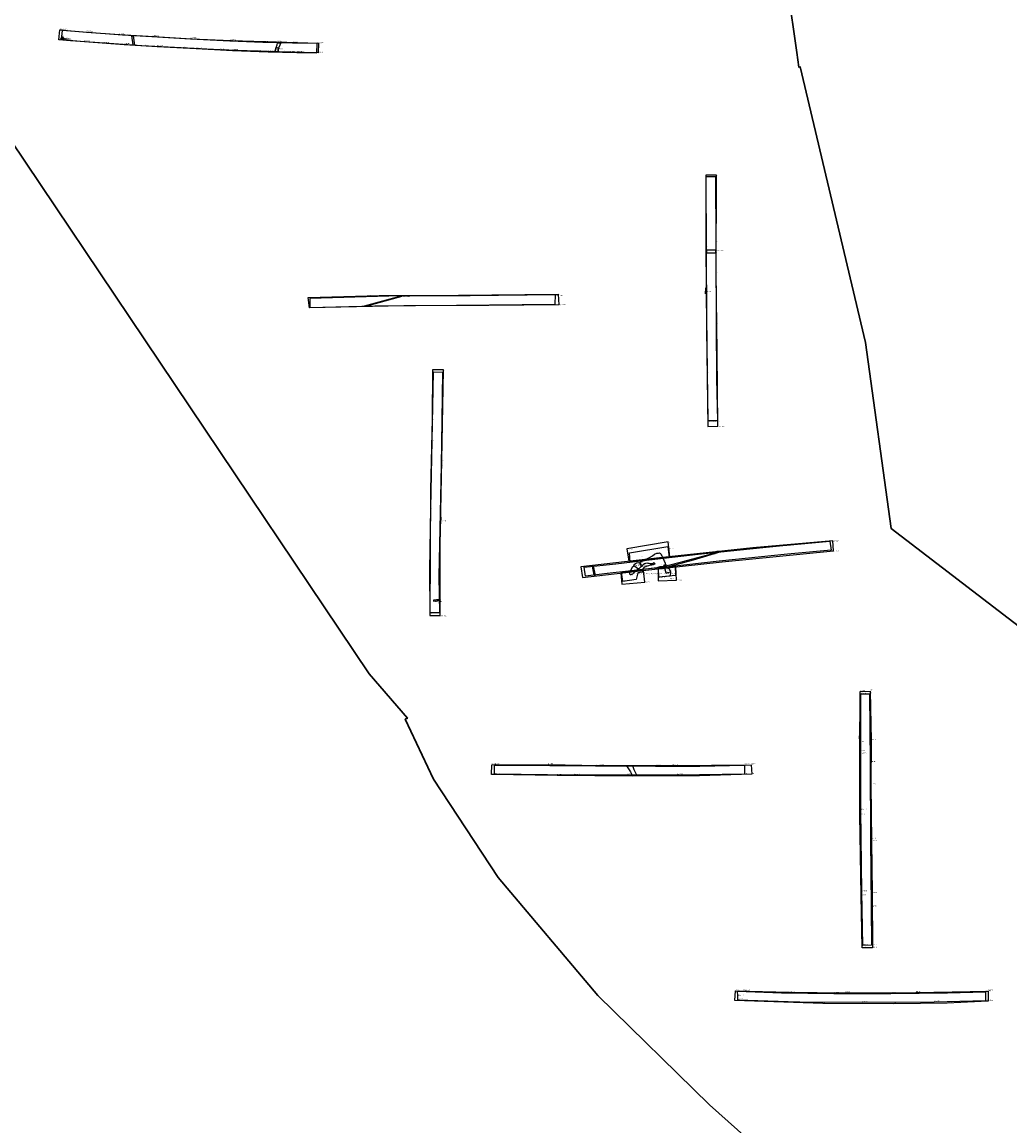
# Model space of a CAD drawing. Units: metres. Extents: x 413779 to 418794, y 298243 to 303530.
# Drawn here: x 417430 to 417624, y 299546 to 299763 of the extents above; entities that cross this region are included whole.
import ezdxf

# ---------------------------------------------------------------- set-up
doc = ezdxf.new("R2010")
doc.units = ezdxf.units.M
doc.layers.add('w_Evaluation area', color=10, linetype='Continuous', lineweight=30)
for name, color, linetype in [('WS_ARCHAEOLOGY', 7, 'Continuous'), ('WS_ARCHAEOLOGY_LABEL', 7, 'Continuous'), ('WS_ARCHAEOLOGY_LEVEL', 7, 'Continuous'), ('WS_CONTEXT_LABEL', 5, 'Continuous'), ('WS_CONTEXT_LEVEL', 5, 'Continuous'), ('WS_DISTURBANCE', 8, 'Continuous'), ('WS_DISTURBANCE_LABEL', 8, 'Continuous'), ('WS_DISTURBANCE_LEVEL', 8, 'Continuous'), ('WS_DRAWING_POINT_LABEL', 6, 'Continuous'), ('WS_GEOLOGY', 3, 'Continuous'), ('WS_GEOLOGY_LABEL', 3, 'Continuous'), ('WS_GEOLOGY_LEVEL', 3, 'Continuous'), ('WS_LEVEL_LEVEL', 4, 'Continuous'), ('WS_SECTION_LINE', 3, 'Continuous'), ('WS_SECTION_LINE_ID', 3, 'Continuous'), ('WS_SECTION_LINE_LABEL', 3, 'Continuous'), ('WS_SECTION_LINE_LEVEL', 3, 'Continuous'), ('WS_SLOT', 5, 'Continuous'), ('WS_SLOT_LABEL', 5, 'Continuous'), ('WS_SLOT_LEVEL', 5, 'Continuous'), ('WS_TRENCH_BASE', 1, 'Continuous'), ('WS_TRENCH_BASE_LABEL', 1, 'Continuous'), ('WS_TRENCH_BASE_LEVEL', 1, 'Continuous'), ('WS_TRENCH_TOP', 1, 'Continuous'), ('WS_TRENCH_TOP_LABEL', 1, 'Continuous'), ('WS_TRENCH_TOP_LEVEL', 1, 'Continuous')]:
    doc.layers.add(name, color=color, linetype=linetype)
doc.styles.get("Standard").update_dxf_attribs({"font": 'arial.ttf'})

msp = doc.modelspace()

# ---------------------------------------------------------------- linework, layer by layer
at = {"layer": 'w_Evaluation area'}
for points in [[(417581.12, 299765.55), (417581.82, 299760.57), (417582.36, 299756.91), (417582.76, 299754), (417583.03, 299754.06), (417595.83, 299699.91), (417600.9, 299663.39), (417633.96, 299638.08), (417636.86, 299636.48), (417639.16, 299635.08), (417664.76, 299620.48), (417670.36, 299617.08), (417678.65, 299612.16), (417681.81, 299610.24), (417695.71, 299601.75), (417704.87, 299595.76), (417714.02, 299589.77), (417739.84, 299573.55), (417749.44, 299567.52), (417761.26, 299559.68), (417764.04, 299558.35), (417765.66, 299557.33), (417761.46, 299547.38), (417757.46, 299538.08)], [(417581.12, 299765.55), (417581.82, 299760.57), (417582.36, 299756.91), (417582.76, 299754), (417583.03, 299754.06), (417595.83, 299699.91), (417600.9, 299663.39), (417633.96, 299638.08), (417636.86, 299636.48), (417639.16, 299635.08), (417664.76, 299620.48), (417670.36, 299617.08), (417678.65, 299612.16), (417681.81, 299610.24), (417695.71, 299601.75), (417704.87, 299595.76), (417714.02, 299589.77), (417739.84, 299573.55), (417749.44, 299567.52), (417761.26, 299559.68), (417764.04, 299558.35), (417765.66, 299557.33), (417761.46, 299547.38), (417757.46, 299538.08)], [(417593.86, 299524.63), (417565.18, 299550.23), (417543.25, 299571.65), (417523.66, 299594.88), (417510.96, 299614.19), (417505.43, 299625.95), (417505.85, 299626.15), (417498.32, 299634.88), (417421.91, 299748.51)], [(417593.86, 299524.63), (417565.18, 299550.23), (417543.25, 299571.65), (417523.66, 299594.88), (417510.96, 299614.19), (417505.43, 299625.95), (417505.85, 299626.15), (417498.32, 299634.88), (417421.91, 299748.51)]]:
    msp.add_lwpolyline(points, dxfattribs=at)
at = {"layer": 'WS_ARCHAEOLOGY'}
for points in [[(417438.36, 299759.4, 86.28), (417438.39, 299759.52, 86.3), (417438.39, 299759.62, 86.3), (417438.37, 299759.67, 86.3), (417438.36, 299759.72, 86.29), (417438.3, 299759.78, 86.29), (417438.24, 299759.83, 86.28), (417438.17, 299759.88, 86.28), (417438.07, 299759.89, 86.29), (417437.96, 299759.9, 86.29), (417437.92, 299759.87, 86.31), (417437.85, 299759.84, 86.32), (417437.81, 299759.79, 86.35), (417437.78, 299759.7, 86.31), (417437.77, 299759.6, 86.32), (417437.78, 299759.46, 86.34), (417438.36, 299759.4, 86.28)], [(417480.34, 299758.83, 85.57), (417480.97, 299758.82, 85.59), (417480.59, 299757.92, 85.5), (417480.53, 299757.74, 85.48), (417480.47, 299757.54, 85.48), (417480.42, 299757.35, 85.46), (417480.35, 299757.05, 85.5), (417480.35, 299757.01, 85.5), (417479.81, 299757.02, 85.52), (417479.94, 299757.42, 85.48), (417480.05, 299757.91, 85.5), (417480.28, 299758.39, 85.45), (417480.34, 299758.83, 85.57)]]:
    msp.add_polyline3d(points, close=True, dxfattribs=at)
at = {"layer": 'WS_DISTURBANCE'}
for points in [[(417564.59, 299717.54), (417566.42, 299717.57), (417566.43, 299718.09), (417564.63, 299718.09), (417564.59, 299717.54)], [(417497.32, 299707.09), (417497.65, 299707.1), (417504.84, 299709.07), (417504.58, 299709.07), (417497.32, 299707.09)], [(417567.42, 299658.81), (417561.96, 299657.2), (417556.89, 299655.78), (417555.97, 299655.63), (417555.21, 299655.55), (417555.2, 299655.68), (417554.55, 299655.61), (417555.47, 299655.91), (417556.59, 299656.09), (417559.97, 299656.92), (417564.6, 299658.19), (417566.86, 299658.75), (417566.86, 299658.75), (417567.42, 299658.81)], [(417542.35, 299656), (417542.7, 299654.27), (417542.53, 299654.25), (417542.22, 299655.99), (417542.35, 299656)], [(417512.09, 299649.49), (417510.98, 299649.3), (417510.99, 299649.16), (417512.09, 299649.33), (417512.09, 299649.49)]]:
    msp.add_lwpolyline(points, close=True, dxfattribs=at)
for points in [[(417451.68, 299760.21, 86.02), (417451.98, 299760.19, 86.01), (417452.2, 299758.37, 85.99), (417451.97, 299758.38, 85.97), (417451.68, 299760.21, 86.02)], [(417550.89, 299614.96, 84.6), (417550.42, 299616.01, 84.5), (417550.1, 299616.76, 84.53), (417548.89, 299616.76, 84.67), (417549.65, 299615.63, 84.55), (417549.97, 299614.96, 84.6), (417550.89, 299614.96, 84.6)]]:
    msp.add_polyline3d(points, close=True, dxfattribs=at)
at = {"layer": 'WS_GEOLOGY'}
msp.add_lwpolyline([(417552.1, 299655.33), (417552.22, 299655.55), (417552.49, 299655.86), (417552.67, 299655.92), (417552.85, 299656.05), (417552.99, 299656.1), (417553.26, 299656.16), (417553.61, 299656.25), (417553.85, 299656.26), (417554.19, 299656.33), (417554.55, 299656.46), (417554.55, 299656.46), (417554.35, 299656.66), (417554, 299656.49), (417553.8, 299656.48), (417553.54, 299656.49), (417553.35, 299656.51), (417553.13, 299656.51), (417552.92, 299656.57), (417552.63, 299656.5), (417552.44, 299656.44), (417552.16, 299656.26), (417551.85, 299655.95), (417551.62, 299655.8), (417551.44, 299655.61), (417551.22, 299655.42), (417551.22, 299655.42), (417550.74, 299655.08), (417550.34, 299654.67), (417550.04, 299654.41), (417549.83, 299654.34), (417549.73, 299654.28), (417549.64, 299654.33), (417549.56, 299654.42), (417549.53, 299654.42), (417549.53, 299654.83), (417549.71, 299655.14), (417549.91, 299655.6), (417550.05, 299655.87), (417550.32, 299656.1), (417550.37, 299656.35), (417550.63, 299656.53), (417550.85, 299656.65), (417551.19, 299656.7), (417551.46, 299656.67), (417551.78, 299656.9), (417552.36, 299657.13), (417552.86, 299657.43), (417553.42, 299657.68), (417553.97, 299658.05), (417554.42, 299658.37), (417554.83, 299658.59), (417555.14, 299658.58), (417555.35, 299658.62), (417555.42, 299658.53), (417555.57, 299658.48), (417555.71, 299658.25), (417555.82, 299658.04), (417556.01, 299657.65), (417556.22, 299657.16), (417556.49, 299656.62), (417556.54, 299656.29), (417556.54, 299656.29), (417556.67, 299656.1), (417556.84, 299655.79), (417557, 299655.62), (417557.22, 299655.53), (417557.31, 299655.32), (417557.49, 299655.11), (417557.5, 299654.82), (417557.45, 299654.07), (417555.25, 299653.88), (417555.2, 299655.68), (417552.1, 299655.33)], close=True, dxfattribs=at)
at = {"layer": 'WS_SECTION_LINE'}
for p, q in [((417482.6, 299756.97, 85.86), (417481.59, 299756.99, 86)), ((417594.76, 299621.41, 84.2), (417594.68, 299622.65, 84.13)), ((417557.87, 299616.82, 84.82), (417558.79, 299616.81, 84.78)), ((417571.77, 299572.54, 85.53), (417572.85, 299572.55, 85.52))]:
    msp.add_line(p, q, dxfattribs=at)
for points in [[(417564.43, 299709.49), (417564.46, 299710.7)], [(417497.31, 299709.07), (417498.5, 299709.15)], [(417512.42, 299665.61), (417512.34, 299664.41)], [(417566.65, 299658.96), (417567.84, 299659.02)], [(417551.41, 299656.78), (417551.91, 299655.88)]]:
    msp.add_lwpolyline(points, dxfattribs=at)
msp.add_polyline3d([(417438.45, 299759.39, 86.26), (417438.03, 299759.46, 86.31), (417438.08, 299759.93, 86.28)], dxfattribs=at)
at = {"layer": 'WS_SLOT'}
for points in [[(417551.85, 299655.95), (417551.62, 299655.8), (417551.44, 299655.61), (417551.22, 299655.42), (417550.32, 299656.1), (417550.37, 299656.35), (417550.63, 299656.53), (417550.85, 299656.65), (417551.19, 299656.7), (417551.46, 299656.67), (417551.85, 299655.95)], [(417556.3, 299656.26), (417556.54, 299656.29), (417556.67, 299656.1), (417556.84, 299655.79), (417557, 299655.62), (417557.22, 299655.53), (417557.31, 299655.32), (417557.49, 299655.11), (417557.5, 299654.82), (417556.7, 299654.66), (417556.49, 299655.38), (417556.3, 299656.26)]]:
    msp.add_lwpolyline(points, close=True, dxfattribs=at)
for points in [[(417438.36, 299759.4, 86.34), (417438.39, 299759.52, 86.3), (417438.39, 299759.62, 86.3), (417438.36, 299759.72, 86.29), (417438.3, 299759.78, 86.29), (417438.24, 299759.83, 86.28), (417438.17, 299759.88, 86.28), (417438.07, 299759.89, 86.29), (417438.04, 299759.45, 86.31), (417438.36, 299759.4, 86.34)], [(417480.05, 299757.91, 85.5), (417479.94, 299757.42, 85.48), (417479.81, 299757.04, 85.51), (417480.35, 299757.05, 85.5), (417480.42, 299757.35, 85.46), (417480.47, 299757.54, 85.48), (417480.53, 299757.74, 85.48), (417480.05, 299757.91, 85.5)]]:
    msp.add_polyline3d(points, close=True, dxfattribs=at)
at = {"layer": 'WS_TRENCH_BASE'}
for points in [[(417566.39, 299732.55), (417566.41, 299719.75), (417566.43, 299718.09), (417566.42, 299717.59), (417566.53, 299703.69), (417566.59, 299692.86), (417566.78, 299684.54), (417564.96, 299684.57), (417564.78, 299694.13), (417564.7, 299705.05), (417564.59, 299717.54), (417564.63, 299718.11), (417564.55, 299732.52), (417566.39, 299732.55)], [(417486.69, 299706.84), (417499.43, 299707.14), (417515.49, 299707.27), (417534.86, 299707.46), (417534.94, 299709.29), (417518.18, 299709.14), (417502.2, 299709.05), (417486.7, 299708.61), (417486.69, 299706.84)], [(417512.73, 299694.14), (417512.62, 299684.61), (417512.46, 299675.79), (417512.26, 299666.48), (417512.04, 299654.03), (417512.12, 299646.81), (417510.33, 299646.85), (417510.25, 299655.3), (417510.46, 299667.42), (417510.72, 299680.66), (417510.97, 299694.19), (417512.73, 299694.14)], [(417540.58, 299655.81), (417546.8, 299656.47), (417554.44, 299657.39), (417562.99, 299658.34), (417575.7, 299659.69), (417579.61, 299660.04), (417580.36, 299660.12), (417588.81, 299660.91), (417589.07, 299659.15), (417581.25, 299658.44), (417580.55, 299658.36), (417567.08, 299657), (417556.66, 299655.8), (417556.05, 299655.78), (417550.92, 299655.19), (417549.9, 299655.06), (417545.06, 299654.55), (417540.81, 299654.04), (417540.58, 299655.81)], [(417549.59, 299656.8), (417549.47, 299658.63), (417556.98, 299659.85), (417557.24, 299657.7), (417554.44, 299657.39), (417549.59, 299656.8)], [(417552.06, 299655.32), (417552.05, 299654.8), (417551.13, 299654.71), (417550.78, 299653.41), (417548.14, 299652.99), (417547.91, 299654.85), (417549.9, 299655.06), (417550.92, 299655.19), (417552.06, 299655.32)], [(417558.42, 299656), (417558.52, 299654.17), (417555.25, 299653.88), (417555.2, 299655.68), (417556.05, 299655.78), (417556.66, 299655.8), (417558.42, 299656)]]:
    msp.add_lwpolyline(points, close=True, dxfattribs=at)
for points in [[(417437.82, 299759.45, 86.33), (417442.42, 299759.07, 86.19), (417450.17, 299758.49, 86.03), (417456.7, 299758.1, 85.8), (417464.36, 299757.67, 85.71), (417471.46, 299757.32, 85.61), (417478.48, 299757.05, 85.54), (417484.11, 299756.92, 85.45), (417488.06, 299756.82, 85.48), (417488.08, 299758.66, 85.48), (417483.25, 299758.77, 85.51), (417477.42, 299758.89, 85.64), (417470.96, 299759.15, 85.64), (417463.25, 299759.53, 85.76), (417455.61, 299759.98, 85.9), (417449.87, 299760.31, 86.04), (417442.96, 299760.82, 86.21), (417438.01, 299761.2, 86.34), (417437.82, 299759.45, 86.33)], [(417596.66, 299630.95, 83.66), (417596.75, 299617.46, 83.9), (417596.82, 299602.42, 84.1), (417596.93, 299589.04, 84.4), (417597.05, 299581.55, 84.57), (417595.32, 299581.51, 84.57), (417595.1, 299592.06, 84.34), (417594.93, 299608.13, 84.09), (417594.95, 299619.08, 83.84), (417594.92, 299630.91, 83.7), (417596.66, 299630.95, 83.66)], [(417572.1, 299615.15, 84.39), (417558.87, 299614.97, 84.54), (417548.96, 299614.96, 84.61), (417538.63, 299614.98, 84.83), (417522.95, 299615.13, 84.96), (417522.92, 299616.92, 84.98), (417533.8, 299616.83, 84.81), (417542.79, 299616.77, 84.76), (417554.57, 299616.75, 84.58), (417563.28, 299616.7, 84.43), (417572.07, 299616.93, 84.34), (417572.1, 299615.15, 84.39)], [(417570.72, 299572.53, 85.13), (417579.33, 299572.19, 85.02), (417589.64, 299572.07, 84.76), (417600.8, 299572.1, 84.46), (417611.99, 299572.19, 84.37), (417619.42, 299572.4, 84.27), (417619.42, 299570.62, 84.3), (417609.33, 299570.37, 84.51), (417595.19, 299570.31, 84.7), (417582.64, 299570.36, 84.93), (417570.76, 299570.76, 85.14), (417570.76, 299571.6, 85.12), (417570.72, 299572.53, 85.13)]]:
    msp.add_polyline3d(points, close=True, dxfattribs=at)
at = {"layer": 'WS_TRENCH_TOP'}
for points in [[(417564.47, 299732.82), (417564.46, 299718.77), (417564.59, 299702.58), (417564.84, 299683.47), (417566.85, 299683.48), (417566.7, 299697.99), (417566.49, 299713.78), (417566.57, 299732.84), (417564.47, 299732.82)], [(417486.31, 299708.8), (417500.29, 299709.19), (417515.91, 299709.27), (417535.47, 299709.42), (417535.6, 299707.32), (417521.83, 299707.21), (417505.12, 299707.12), (417486.58, 299706.78), (417486.31, 299708.8)], [(417510.79, 299694.59), (417510.73, 299684.93), (417510.41, 299671.02), (417510.23, 299646.32), (417512.27, 299646.31), (417512.28, 299660.04), (417512.62, 299676.8), (417512.95, 299694.55), (417510.79, 299694.59)], [(417540.26, 299653.8), (417552.68, 299655.21), (417567.68, 299656.86), (417589.59, 299659.01), (417589.45, 299661), (417573.71, 299659.64), (417555.38, 299657.63), (417539.91, 299655.9), (417540.26, 299653.8)], [(417557.39, 299657.85), (417557.09, 299660.76), (417548.96, 299659.42), (417549.34, 299656.96), (417555.38, 299657.63), (417557.39, 299657.85)], [(417547.77, 299654.65), (417547.99, 299652.5), (417552.51, 299652.88), (417552.23, 299655.16), (417547.77, 299654.65)], [(417555.09, 299655.47), (417555.12, 299653.13), (417558.74, 299653.25), (417558.59, 299655.86), (417555.09, 299655.47)]]:
    msp.add_lwpolyline(points, close=True, dxfattribs=at)
for points in [[(417437.54, 299761.33, 86.79), (417442.81, 299760.91, 86.7), (417449.25, 299760.44, 86.57), (417456.02, 299760.05, 86.49), (417463.45, 299759.62, 86.38), (417471.23, 299759.24, 86.17), (417480.15, 299758.97, 86.08), (417488.4, 299758.72, 85.95), (417488.3, 299756.82, 85.87), (417482.84, 299756.97, 85.94), (417476.11, 299757.16, 86.05), (417468.97, 299757.4, 86.19), (417461.42, 299757.8, 86.36), (417453.69, 299758.21, 86.47), (417446.32, 299758.71, 86.56), (417439.67, 299759.19, 86.64), (417437.33, 299759.42, 86.72), (417437.54, 299761.33, 86.79)], [(417596.75, 299631.46, 83.97), (417596.95, 299621.79, 84.12), (417596.92, 299613.06, 84.32), (417597.05, 299601.96, 84.54), (417597.14, 299591.74, 84.75), (417597.21, 299581.03, 84.99), (417595.22, 299581.03, 84.98), (417594.98, 299591.31, 84.77), (417594.75, 299607.14, 84.51), (417594.76, 299619.63, 84.23), (417594.83, 299631.4, 83.98), (417596.75, 299631.46, 83.97)], [(417573.51, 299615.15, 84.65), (417563.21, 299614.83, 84.82), (417549.97, 299614.74, 85.06), (417535.24, 299614.89, 85.25), (417522.37, 299615.1, 85.4), (417522.4, 299616.99, 85.39), (417533.47, 299617.05, 85.21), (417543.42, 299616.88, 85.15), (417557.8, 299616.88, 84.87), (417573.38, 299616.99, 84.63), (417573.51, 299615.15, 84.65)], [(417570.32, 299572.59, 85.54), (417580.92, 299572.31, 85.41), (417591.83, 299572.22, 85.17), (417605.73, 299572.28, 84.92), (417619.94, 299572.53, 84.7), (417619.93, 299570.55, 84.71), (417611.9, 299570.17, 84.87), (417601.41, 299570.06, 85.05), (417587.46, 299570.11, 85.28), (417570.2, 299570.69, 85.58), (417570.32, 299572.59, 85.54)]]:
    msp.add_polyline3d(points, close=True, dxfattribs=at)

# ---------------------------------------------------------------- texts
at = {"layer": 'WS_ARCHAEOLOGY_LABEL', "insert": (417550.34, 299654.67), "char_height": 0.2, "attachment_point": 1}
msp.add_mtext('This is all geology. Not a gully and pit, as was previously thought', dxfattribs=at)
at = {"layer": 'WS_ARCHAEOLOGY_LEVEL', "char_height": 0.05, "attachment_point": 1}
for s, insert in [('146 (83.994)', (417552.62, 299657.23)), ('145 (83.968)', (417553, 299657.47)), ('144 (83.96)', (417553.55, 299657.62)), ('143 (83.931)', (417553.87, 299657.98)), ('142 (83.938)', (417554.29, 299658.33)), ('141 (83.926)', (417555.06, 299658.53)), ('140 (83.888)', (417555.49, 299658.34)), ('139 (83.907)', (417555.88, 299657.83)), ('138 (83.896)', (417556.11, 299657.22)), ('152 (83.893)', (417549.94, 299654.99)), ('151 (83.932)', (417550.15, 299655.35)), ('150 (83.956)', (417550.53, 299655.88)), ('156 (83.872)', (417550.66, 299655.03)), ('157 (83.976)', (417551.17, 299655.4)), ('149 (83.977)', (417551.53, 299656.6)), ('148 (83.975)', (417551.83, 299656.82)), ('158 (83.965)', (417551.87, 299656.03)), ('159 (83.948)', (417552.25, 299656.35)), ('147 (83.959)', (417552.34, 299657.08)), ('160 (83.955)', (417552.7, 299656.53)), ('161 (83.949)', (417553.22, 299656.59)), ('162 (83.931)', (417553.7, 299656.61)), ('163 (83.929)', (417553.87, 299656.48)), ('164 (83.907)', (417554.08, 299656.6)), ('165 (83.914)', (417554.47, 299656.65)), ('166 (83.882)', (417555.02, 299656.52)), ('167 (83.832)', (417555.4, 299656.4)), ('169 (83.799)', (417555.97, 299655.63)), ('169 (83.799)', (417555.97, 299655.63)), ('168 (83.831)', (417555.99, 299655.88)), ('170 (83.848)', (417556.02, 299655.39)), ('171 (83.843)', (417556.14, 299655.16)), ('172 (83.844)', (417556.33, 299655.02)), ('137 (83.864)', (417556.41, 299656.54)), ('173 (83.858)', (417556.53, 299654.97)), ('136 (83.821)', (417556.61, 299656.06)), ('136 (83.821)', (417556.61, 299656.06)), ('174 (83.841)', (417556.74, 299654.99)), ('178 (83.836)', (417556.89, 299655.78)), ('175 (83.855)', (417556.92, 299655.1)), ('177 (83.84)', (417556.95, 299655.59)), ('176 (83.858)', (417556.95, 299655.29)), ('153 (83.903)', (417549.93, 299654.74)), ('154 (83.915)', (417550.09, 299654.57)), ('155 (83.872)', (417550.33, 299654.7))]:
    msp.add_mtext(s, dxfattribs=dict(at, insert=insert))
at = {"layer": 'WS_CONTEXT_LABEL', "char_height": 0.2}
for s, insert, attachment_point in [('CP48404', (417438.18, 299759.53, 86.1), 7), ('CP48406', (417480.25, 299757.48, 85.44), 7), ('CP35304', (417551.15, 299656.35), 1)]:
    msp.add_mtext(s, dxfattribs=dict(at, insert=insert, attachment_point=attachment_point))
at = {"layer": 'WS_CONTEXT_LEVEL', "insert": (417551.15, 299656.1), "char_height": 0.05, "attachment_point": 1}
msp.add_mtext('191 (83.787)', dxfattribs=at)
at = {"layer": 'WS_DISTURBANCE_LABEL', "char_height": 0.2, "attachment_point": 1}
for insert in [(417566.4, 299718.09), (417504.8, 299709.05), (417554.5, 299655.58), (417542.54, 299654.19), (417511.01, 299649.16)]:
    msp.add_mtext('LAND DRAIN', dxfattribs=dict(at, insert=insert))
at = {"layer": 'WS_DISTURBANCE_LEVEL', "char_height": 0.05, "attachment_point": 1}
for s, insert in [('97 (84.109)', (417564.62, 299718.09)), ('96 (84.082)', (417566.4, 299718.09)), ('94 (84.131)', (417564.6, 299717.54)), ('94 (84.131)', (417564.6, 299717.54)), ('95 (84.107)', (417566.41, 299717.57)), ('67 (84.99)', (417497.35, 299707.1)), ('67 (84.99)', (417497.35, 299707.1)), ('68 (84.975)', (417497.77, 299707.13)), ('70 (84.93)', (417504.58, 299709.07)), ('69 (84.899)', (417504.8, 299709.05)), ('125 (83.834)', (417561.96, 299657.2)), ('133 (83.907)', (417564.6, 299658.19)), ('134 (83.85)', (417566, 299658.5)), ('135 (83.844)', (417566.01, 299658.49)), ('124 (83.826)', (417566.16, 299658.4)), ('124 (83.826)', (417566.16, 299658.4)), ('123 (84.143)', (417542.22, 299655.99)), ('120 (84.101)', (417542.34, 299656.04)), ('120 (84.101)', (417542.34, 299656.04)), ('129 (83.839)', (417554.47, 299655.58)), ('128 (83.852)', (417555.19, 299655.68)), ('127 (83.838)', (417555.24, 299655.55)), ('130 (83.839)', (417555.47, 299655.91)), ('131 (83.831)', (417556.59, 299656.09)), ('126 (83.823)', (417556.87, 299655.77)), ('132 (83.844)', (417559.97, 299656.92)), ('122 (84.062)', (417542.54, 299654.19)), ('121 (84.068)', (417542.71, 299654.23)), ('79 (84.512)', (417510.98, 299649.3)), ('80 (84.499)', (417510.99, 299649.16)), ('78 (84.551)', (417512.07, 299649.49)), ('78 (84.551)', (417512.07, 299649.49)), ('81 (84.534)', (417512.1, 299649.33))]:
    msp.add_mtext(s, dxfattribs=dict(at, insert=insert))
at = {"layer": 'WS_DRAWING_POINT_LABEL', "char_height": 0.2, "attachment_point": 7}
for s, insert in [('DP48402B.2', (417437.54, 299759.52, 86.39)), ('DP48402B.1', (417438.44, 299759.4, 86.26))]:
    msp.add_mtext(s, dxfattribs=dict(at, insert=insert))
at = {"layer": 'WS_GEOLOGY_LABEL', "char_height": 0.2, "attachment_point": 1}
for s, insert in [('35308', (417554.92, 299658.59)), ('35308', (417554.92, 299658.59)), ('35309', (417557.39, 299653.6)), ('35309', (417557.39, 299653.6))]:
    msp.add_mtext(s, dxfattribs=dict(at, insert=insert))
at = {"layer": 'WS_GEOLOGY_LEVEL', "char_height": 0.05, "attachment_point": 1}
for s, insert in [('46 (85.967)', (417552.36, 299657.13)), ('46 (85.967)', (417552.36, 299657.13)), ('47 (85.949)', (417552.86, 299657.43)), ('47 (85.949)', (417552.86, 299657.43)), ('48 (85.927)', (417553.42, 299657.68)), ('48 (85.927)', (417553.42, 299657.68)), ('49 (85.921)', (417553.97, 299658.05)), ('49 (85.921)', (417553.97, 299658.05)), ('50 (85.945)', (417554.42, 299658.37)), ('50 (85.945)', (417554.42, 299658.37)), ('51 (85.893)', (417554.83, 299658.59)), ('51 (85.893)', (417554.83, 299658.59)), ('52 (85.897)', (417555.14, 299658.58)), ('52 (85.897)', (417555.14, 299658.58)), ('53 (85.908)', (417555.35, 299658.62)), ('53 (85.908)', (417555.35, 299658.62)), ('54 (85.904)', (417555.42, 299658.53)), ('54 (85.904)', (417555.42, 299658.53)), ('55 (85.883)', (417555.57, 299658.48)), ('55 (85.883)', (417555.57, 299658.48)), ('56 (85.869)', (417555.71, 299658.25)), ('56 (85.869)', (417555.71, 299658.25)), ('57 (85.88)', (417555.82, 299658.04)), ('57 (85.88)', (417555.82, 299658.04)), ('58 (85.873)', (417556.01, 299657.65)), ('58 (85.873)', (417556.01, 299657.65)), ('59 (85.87)', (417556.22, 299657.16)), ('59 (85.87)', (417556.22, 299657.16)), ('38 (85.92)', (417549.71, 299655.14)), ('38 (85.92)', (417549.71, 299655.14)), ('39 (85.933)', (417549.91, 299655.6)), ('39 (85.933)', (417549.91, 299655.6)), ('40 (85.961)', (417550.05, 299655.87)), ('40 (85.961)', (417550.05, 299655.87)), ('41 (85.998)', (417550.24, 299656.16)), ('41 (85.998)', (417550.24, 299656.16)), ('42 (86)', (417550.44, 299656.43)), ('42 (86)', (417550.44, 299656.43)), ('29 (85.912)', (417550.74, 299655.08)), ('29 (85.912)', (417550.74, 299655.08)), ('43 (86.009)', (417550.86, 299656.67)), ('43 (86.009)', (417550.86, 299656.67)), ('44 (86.001)', (417551.18, 299656.77)), ('44 (86.001)', (417551.18, 299656.77)), ('28 (85.947)', (417551.21, 299655.41)), ('28 (85.947)', (417551.21, 299655.41)), ('90 (85.934)', (417551.3, 299655.41)), ('90 (85.934)', (417551.3, 299655.41)), ('89 (85.955)', (417551.43, 299655.55)), ('89 (85.955)', (417551.43, 299655.55)), ('88 (85.928)', (417551.66, 299655.79)), ('88 (85.928)', (417551.66, 299655.79)), ('45 (85.979)', (417551.78, 299656.9)), ('45 (85.979)', (417551.78, 299656.9)), ('87 (85.952)', (417551.95, 299656.06)), ('87 (85.952)', (417551.95, 299656.06)), ('27 (85.919)', (417552.09, 299655.32)), ('27 (85.919)', (417552.09, 299655.32)), ('1 (85.916)', (417552.09, 299655.32)), ('1 (85.916)', (417552.09, 299655.32)), ('86 (85.94)', (417552.16, 299656.26)), ('86 (85.94)', (417552.16, 299656.26)), ('2 (85.928)', (417552.22, 299655.55)), ('2 (85.928)', (417552.22, 299655.55)), ('85 (85.97)', (417552.44, 299656.44)), ('85 (85.97)', (417552.44, 299656.44)), ('3 (85.907)', (417552.49, 299655.86)), ('3 (85.907)', (417552.49, 299655.86)), ('84 (85.931)', (417552.63, 299656.5)), ('84 (85.931)', (417552.63, 299656.5)), ('4 (85.907)', (417552.67, 299655.92)), ('4 (85.907)', (417552.67, 299655.92)), ('5 (85.917)', (417552.85, 299656.05)), ('5 (85.917)', (417552.85, 299656.05)), ('83 (85.937)', (417552.92, 299656.57)), ('83 (85.937)', (417552.92, 299656.57)), ('6 (85.907)', (417552.99, 299656.1)), ('6 (85.907)', (417552.99, 299656.1)), ('82 (85.931)', (417553.13, 299656.51)), ('82 (85.931)', (417553.13, 299656.51)), ('7 (85.866)', (417553.26, 299656.16)), ('7 (85.866)', (417553.26, 299656.16)), ('81 (85.915)', (417553.35, 299656.51)), ('81 (85.915)', (417553.35, 299656.51)), ('80 (85.905)', (417553.54, 299656.49)), ('80 (85.905)', (417553.54, 299656.49)), ('8 (85.87)', (417553.61, 299656.25)), ('8 (85.87)', (417553.61, 299656.25)), ('79 (85.888)', (417553.8, 299656.48)), ('79 (85.888)', (417553.8, 299656.48)), ('9 (85.884)', (417553.85, 299656.26)), ('9 (85.884)', (417553.85, 299656.26)), ('78 (85.896)', (417554, 299656.49)), ('78 (85.896)', (417554, 299656.49)), ('77 (85.897)', (417554.15, 299656.58)), ('77 (85.897)', (417554.15, 299656.58)), ('10 (85.856)', (417554.19, 299656.33)), ('10 (85.856)', (417554.19, 299656.33)), ('76 (85.91)', (417554.35, 299656.66)), ('76 (85.91)', (417554.35, 299656.66)), ('11 (85.867)', (417554.55, 299656.46)), ('11 (85.867)', (417554.55, 299656.46)), ('75 (85.892)', (417554.58, 299656.52)), ('75 (85.892)', (417554.58, 299656.52)), ('74 (85.871)', (417554.89, 299656.41)), ('74 (85.871)', (417554.89, 299656.41)), ('12 (85.863)', (417554.93, 299656.39)), ('12 (85.863)', (417554.93, 299656.39)), ('26 (85.836)', (417555.2, 299655.66)), ('26 (85.836)', (417555.2, 299655.66)), ('73 (85.835)', (417555.26, 299656.39)), ('73 (85.835)', (417555.26, 299656.39)), ('13 (85.829)', (417555.48, 299656.2)), ('13 (85.829)', (417555.48, 299656.2)), ('72 (85.845)', (417555.51, 299656.38)), ('72 (85.845)', (417555.51, 299656.38)), ('14 (85.811)', (417555.85, 299656.2)), ('14 (85.811)', (417555.85, 299656.2)), ('71 (85.807)', (417555.92, 299656.16)), ('71 (85.807)', (417555.92, 299656.16)), ('70 (85.819)', (417556.02, 299656.09)), ('70 (85.819)', (417556.02, 299656.09)), ('69 (85.837)', (417556.17, 299655.96)), ('69 (85.837)', (417556.17, 299655.96)), ('15 (85.846)', (417556.18, 299656.04)), ('15 (85.846)', (417556.18, 299656.04)), ('68 (85.801)', (417556.32, 299655.9)), ('68 (85.801)', (417556.32, 299655.9)), ('67 (85.842)', (417556.39, 299655.89)), ('67 (85.842)', (417556.39, 299655.89)), ('60 (85.876)', (417556.49, 299656.62)), ('60 (85.876)', (417556.49, 299656.62)), ('66 (85.671)', (417556.48, 299655.97)), ('66 (85.671)', (417556.48, 299655.97)), ('65 (85.695)', (417556.52, 299656)), ('65 (85.695)', (417556.52, 299656)), ('61 (85.843)', (417556.54, 299656.43)), ('61 (85.843)', (417556.54, 299656.43)), ('62 (85.838)', (417556.58, 299656.25)), ('62 (85.838)', (417556.58, 299656.25)), ('64 (85.74)', (417556.6, 299656.03)), ('64 (85.74)', (417556.6, 299656.03)), ('63 (85.811)', (417556.6, 299656.1)), ('63 (85.811)', (417556.6, 299656.1)), ('16 (85.812)', (417556.68, 299655.91)), ('16 (85.812)', (417556.68, 299655.91)), ('17 (85.83)', (417556.82, 299655.81)), ('17 (85.83)', (417556.82, 299655.81)), ('18 (85.805)', (417556.93, 299655.71)), ('18 (85.805)', (417556.93, 299655.71)), ('19 (85.84)', (417557.11, 299655.63)), ('19 (85.84)', (417557.11, 299655.63)), ('20 (85.851)', (417557.27, 299655.5)), ('20 (85.851)', (417557.27, 299655.5)), ('21 (85.849)', (417557.4, 299655.29)), ('21 (85.849)', (417557.4, 299655.29)), ('22 (85.847)', (417557.54, 299655)), ('22 (85.847)', (417557.54, 299655)), ('37 (85.882)', (417549.53, 299654.83)), ('37 (85.882)', (417549.53, 299654.83)), ('36 (85.898)', (417549.53, 299654.42)), ('36 (85.898)', (417549.53, 299654.42)), ('35 (85.898)', (417549.56, 299654.42)), ('35 (85.898)', (417549.56, 299654.42)), ('34 (85.896)', (417549.64, 299654.33)), ('34 (85.896)', (417549.64, 299654.33)), ('33 (85.876)', (417549.73, 299654.28)), ('33 (85.876)', (417549.73, 299654.28)), ('32 (85.916)', (417549.83, 299654.34)), ('32 (85.916)', (417549.83, 299654.34)), ('31 (85.886)', (417550.04, 299654.41)), ('31 (85.886)', (417550.04, 299654.41)), ('30 (85.882)', (417550.34, 299654.67)), ('30 (85.882)', (417550.34, 299654.67)), ('25 (86.149)', (417555.28, 299653.26)), ('25 (86.149)', (417555.28, 299653.26)), ('24 (86.085)', (417557.37, 299653.45)), ('24 (86.085)', (417557.37, 299653.45)), ('23 (85.866)', (417557.53, 299654.66)), ('23 (85.866)', (417557.53, 299654.66))]:
    msp.add_mtext(s, dxfattribs=dict(at, insert=insert))
at = {"layer": 'WS_LEVEL_LEVEL', "char_height": 0.05, "attachment_point": 1}
for s, insert in [('99 (85.995)', (417551.88, 299658.02)), ('99 (85.995)', (417551.88, 299658.02)), ('94 (85.906)', (417554.66, 299657.43)), ('94 (85.906)', (417554.66, 299657.43)), ('91 (85.947)', (417550.41, 299655.23)), ('91 (85.947)', (417550.41, 299655.23)), ('92 (85.771)', (417551.25, 299656.03)), ('92 (85.771)', (417551.25, 299656.03)), ('93 (85.92)', (417552.55, 299655.64)), ('93 (85.92)', (417552.55, 299655.64)), ('95 (85.842)', (417555.26, 299655.91)), ('95 (85.842)', (417555.26, 299655.91)), ('60 (83.62)', (417556.73, 299655.34)), ('97 (85.649)', (417556.88, 299655.01)), ('97 (85.649)', (417556.88, 299655.01)), ('98 (85.893)', (417557.54, 299656.35)), ('98 (85.893)', (417557.54, 299656.35)), ('96 (85.848)', (417555.84, 299654.66)), ('96 (85.848)', (417555.84, 299654.66))]:
    msp.add_mtext(s, dxfattribs=dict(at, insert=insert))
at = {"layer": 'WS_SECTION_LINE_ID', "char_height": 0.05, "attachment_point": 1}
for s, insert in [('92', (417564.43, 299709.39)), ('93', (417564.46, 299710.6)), ('65', (417497.31, 299708.97)), ('66', (417498.5, 299709.04)), ('109', (417512.34, 299664.31)), ('108', (417512.42, 299665.51)), ('110', (417566.65, 299658.86)), ('111', (417567.84, 299658.92)), ('179', (417551.41, 299656.68)), ('180', (417551.91, 299655.78))]:
    msp.add_mtext(s, dxfattribs=dict(at, insert=insert))
at = {"layer": 'WS_SECTION_LINE_LABEL', "char_height": 0.2}
for s, insert, attachment_point in [('SL', (417438.03, 299759.46, 86.31), 7), ('SL', (417438.08, 299759.93, 86.28), 7), ('SL48402A', (417438.45, 299759.39, 86.26), 7), ('SL', (417481.59, 299756.99, 86), 7), ('SL48401', (417482.6, 299756.97, 85.86), 7), ('SL35100', (417564.45, 299710.09), 1), ('SL35000', (417497.9, 299709.11), 1), ('SL35200', (417512.38, 299665.01), 1), ('SL35300', (417567.25, 299658.99), 1), ('SL35301', (417551.66, 299656.33), 1), ('SL', (417594.68, 299622.65, 84.13), 7), ('35501', (417594.76, 299621.41, 84.2), 7), ('35401', (417557.87, 299616.82, 84.82), 7), ('SL', (417558.79, 299616.81, 84.78), 7), ('35601', (417571.77, 299572.54, 85.53), 7), ('SL', (417572.85, 299572.55, 85.52), 7)]:
    msp.add_mtext(s, dxfattribs=dict(at, insert=insert, attachment_point=attachment_point))
at = {"layer": 'WS_SECTION_LINE_LEVEL', "char_height": 0.05, "attachment_point": 1}
for s, insert in [('84.539', (417564.43, 299709.49)), ('84.521', (417564.46, 299710.7)), ('85.324', (417497.31, 299709.07)), ('85.292', (417498.5, 299709.15)), ('84.774', (417512.34, 299664.41)), ('84.765', (417512.42, 299665.61)), ('84.101', (417566.65, 299658.96)), ('84.111', (417567.84, 299659.02)), ('83.964', (417551.41, 299656.78)), ('83.896', (417551.91, 299655.88))]:
    msp.add_mtext(s, dxfattribs=dict(at, insert=insert))
at = {"layer": 'WS_SLOT_LABEL', "insert": (417550.35, 299656.25), "char_height": 0.2, "attachment_point": 1}
msp.add_mtext('CX35304', dxfattribs=at)
at = {"layer": 'WS_SLOT_LEVEL', "char_height": 0.05, "attachment_point": 1}
for s, insert in [('185 (83.99)', (417550.32, 299656.1)), ('186 (83.98)', (417550.37, 299656.35)), ('187 (84.022)', (417550.63, 299656.53)), ('188 (83.999)', (417550.85, 299656.65)), ('189 (84.001)', (417551.19, 299656.7)), ('184 (83.953)', (417551.22, 299655.42)), ('183 (83.927)', (417551.44, 299655.61)), ('190 (84.001)', (417551.46, 299656.67)), ('182 (83.94)', (417551.62, 299655.8)), ('181 (83.94)', (417551.85, 299655.95)), ('181 (83.94)', (417551.85, 299655.95)), ('49 (83.837)', (417556.3, 299656.26)), ('49 (83.837)', (417556.3, 299656.26)), ('59 (83.844)', (417556.49, 299655.38)), ('50 (83.833)', (417556.54, 299656.29)), ('51 (83.844)', (417556.67, 299656.1)), ('52 (83.829)', (417556.84, 299655.79)), ('53 (83.796)', (417557, 299655.62)), ('54 (83.846)', (417557.22, 299655.53)), ('55 (83.841)', (417557.31, 299655.32)), ('56 (83.829)', (417557.49, 299655.11)), ('58 (83.826)', (417556.7, 299654.66)), ('57 (83.866)', (417557.5, 299654.82))]:
    msp.add_mtext(s, dxfattribs=dict(at, insert=insert))
at = {"layer": 'WS_TRENCH_BASE_LABEL', "char_height": 0.2}
for s, insert, attachment_point in [('BASE TR', (417438.01, 299761.2, 86.34), 7), ('BASE TR484', (417437.82, 299759.45, 86.33), 7), ('BASE TR', (417442.42, 299759.07, 86.19), 7), ('BASE TR', (417442.96, 299760.82, 86.21), 7), ('BASE TR', (417449.87, 299760.31, 86.04), 7), ('BASE TR', (417455.61, 299759.98, 85.9), 7), ('BASE TR', (417463.25, 299759.53, 85.76), 7), ('BASE TR', (417470.96, 299759.15, 85.64), 7), ('BASE TR', (417477.42, 299758.89, 85.64), 7), ('BASE TR', (417483.25, 299758.77, 85.51), 7), ('BASE TR', (417450.17, 299758.49, 86.03), 7), ('BASE TR', (417456.7, 299758.1, 85.8), 7), ('BASE TR', (417464.36, 299757.67, 85.71), 7), ('BASE TR', (417471.46, 299757.32, 85.61), 7), ('BASE TR', (417478.48, 299757.05, 85.54), 7), ('BASE TR', (417484.11, 299756.92, 85.45), 7), ('BASE TR', (417488.06, 299756.82, 85.48), 7), ('BASE TR', (417488.08, 299758.66, 85.48), 7), ('BASE TR350', (417534.94, 299709.29), 1), ('BASE TR351', (417564.98, 299684.57), 1), ('BASE TR', (417557.01, 299659.59), 1), ('BASE TR353', (417589.05, 299659.15), 1), ('BASE TR', (417548.1, 299653.29), 1), ('BASE TR', (417555.32, 299653.88), 1), ('BASE TR352', (417510.33, 299646.85), 1), ('BASE TR', (417594.92, 299630.91, 83.7), 7), ('355', (417596.66, 299630.95, 83.66), 7), ('BASE TR', (417594.95, 299619.08, 83.84), 7), ('BASE TR', (417522.92, 299616.92, 84.98), 7), ('BASE TR', (417533.8, 299616.83, 84.81), 7), ('BASE TR', (417542.79, 299616.77, 84.76), 7), ('BASE TR', (417554.57, 299616.75, 84.58), 7), ('BASE TR', (417563.28, 299616.7, 84.43), 7), ('BASE TR', (417572.07, 299616.93, 84.34), 7), ('BASE TR', (417596.75, 299617.46, 83.9), 7), ('BASE TR', (417522.95, 299615.13, 84.96), 7), ('BASE TR', (417538.63, 299614.98, 84.83), 7), ('BASE TR', (417548.96, 299614.96, 84.61), 7), ('BASE TR', (417558.87, 299614.97, 84.54), 7), ('354', (417572.1, 299615.15, 84.39), 7), ('BASE TR', (417594.93, 299608.13, 84.09), 7), ('BASE TR', (417596.82, 299602.42, 84.1), 7), ('BASE TR', (417595.1, 299592.06, 84.34), 7), ('BASE TR', (417596.93, 299589.04, 84.4), 7), ('BASE TR', (417595.32, 299581.51, 84.57), 7), ('BASE TR', (417597.05, 299581.55, 84.57), 7), ('356', (417570.72, 299572.53, 85.13), 7), ('BASE TR', (417619.42, 299572.4, 84.27), 7), ('BASE TR', (417570.76, 299570.76, 85.14), 7), ('BASE TR', (417570.76, 299571.6, 85.12), 7), ('BASE TR', (417579.33, 299572.19, 85.02), 7), ('BASE TR', (417582.64, 299570.36, 84.93), 7), ('BASE TR', (417589.64, 299572.07, 84.76), 7), ('BASE TR', (417595.19, 299570.31, 84.7), 7), ('BASE TR', (417600.8, 299572.1, 84.46), 7), ('BASE TR', (417609.33, 299570.37, 84.51), 7), ('BASE TR', (417611.99, 299572.19, 84.37), 7), ('BASE TR', (417619.42, 299570.62, 84.3), 7)]:
    msp.add_mtext(s, dxfattribs=dict(at, insert=insert, attachment_point=attachment_point))
at = {"layer": 'WS_TRENCH_BASE_LEVEL', "char_height": 0.05, "attachment_point": 1}
for s, insert in [('91 (84.228)', (417564.55, 299732.52)), ('79 (84.222)', (417566.39, 299732.55)), ('79 (84.222)', (417566.39, 299732.55)), ('90 (84.099)', (417564.63, 299718.11)), ('80 (84.116)', (417566.41, 299719.75)), ('81 (84.092)', (417566.43, 299718.09)), ('89 (84.114)', (417564.59, 299717.54)), ('82 (84.107)', (417566.42, 299717.59)), ('61 (84.492)', (417534.94, 299709.29)), ('64 (85.182)', (417486.7, 299708.61)), ('58 (84.958)', (417499.43, 299707.14)), ('63 (84.98)', (417502.2, 299709.05)), ('59 (84.757)', (417515.49, 299707.27)), ('62 (84.691)', (417518.18, 299709.14)), ('60 (84.515)', (417534.86, 299707.46)), ('57 (85.26)', (417486.69, 299706.84)), ('57 (85.26)', (417486.69, 299706.84)), ('88 (84.116)', (417564.7, 299705.05)), ('83 (84.063)', (417566.53, 299703.69)), ('77 (84.761)', (417510.97, 299694.19)), ('67 (84.786)', (417512.73, 299694.14)), ('67 (84.786)', (417512.73, 299694.14)), ('87 (84.084)', (417564.78, 299694.13)), ('84 (84.024)', (417566.59, 299692.86)), ('68 (84.629)', (417512.62, 299684.61)), ('86 (84.085)', (417564.96, 299684.57)), ('85 (84.031)', (417566.78, 299684.54)), ('76 (84.628)', (417510.72, 299680.66)), ('69 (84.546)', (417512.46, 299675.79)), ('75 (84.496)', (417510.46, 299667.42)), ('70 (84.472)', (417512.26, 299666.48)), ('118 (83.98)', (417556.98, 299659.85)), ('94 (83.738)', (417575.7, 299659.69)), ('95 (83.559)', (417579.61, 299660.04)), ('96 (83.531)', (417580.36, 299660.12)), ('97 (83.465)', (417588.81, 299660.91)), ('117 (84.066)', (417549.47, 299658.63)), ('92 (83.943)', (417554.44, 299657.39)), ('119 (83.907)', (417557.24, 299657.67)), ('93 (83.861)', (417562.99, 299658.34)), ('100 (83.523)', (417580.55, 299658.36)), ('99 (83.526)', (417581.25, 299658.44)), ('98 (83.408)', (417589.07, 299659.15)), ('74 (84.432)', (417510.25, 299655.3)), ('90 (84.152)', (417540.58, 299655.81)), ('90 (84.152)', (417540.58, 299655.81)), ('91 (84.047)', (417546.8, 299656.47)), ('116 (83.994)', (417549.59, 299656.87)), ('116 (83.994)', (417549.59, 299656.87)), ('105 (83.87)', (417549.9, 299655.06)), ('104 (83.93)', (417550.92, 299655.19)), ('204 (83.9)', (417552.06, 299655.28)), ('204 (83.9)', (417552.06, 299655.28)), ('203 (83.854)', (417555.21, 299655.62)), ('103 (83.831)', (417556.05, 299655.78)), ('102 (83.846)', (417556.66, 299655.8)), ('200 (83.897)', (417558.42, 299656.01)), ('200 (83.897)', (417558.42, 299656.01)), ('101 (83.794)', (417567.08, 299657)), ('71 (84.497)', (417512.04, 299654.03)), ('107 (84.088)', (417540.81, 299654.04)), ('106 (84.026)', (417545.06, 299654.55)), ('209 (83.98)', (417547.91, 299654.81)), ('208 (84.11)', (417548.14, 299652.99)), ('207 (83.917)', (417550.78, 299653.41)), ('206 (83.888)', (417551.13, 299654.71)), ('205 (83.914)', (417552.05, 299654.8)), ('202 (84.016)', (417555.25, 299653.88)), ('201 (83.978)', (417558.52, 299654.17)), ('73 (84.569)', (417510.33, 299646.85)), ('72 (84.541)', (417512.12, 299646.81))]:
    msp.add_mtext(s, dxfattribs=dict(at, insert=insert))
at = {"layer": 'WS_TRENCH_TOP_LABEL', "char_height": 0.2}
for s, insert, attachment_point in [('TOP TR484', (417437.54, 299761.33, 86.79), 7), ('TOP TR', (417437.33, 299759.42, 86.72), 7), ('TOP TR', (417439.67, 299759.19, 86.64), 7), ('TOP TR', (417442.81, 299760.91, 86.7), 7), ('TOP TR', (417449.25, 299760.44, 86.57), 7), ('TOP TR', (417456.02, 299760.05, 86.49), 7), ('TOP TR', (417463.45, 299759.62, 86.38), 7), ('TOP TR', (417471.23, 299759.24, 86.17), 7), ('TOP TR', (417480.15, 299758.97, 86.08), 7), ('TOP TR', (417446.32, 299758.71, 86.56), 7), ('TOP TR', (417453.69, 299758.21, 86.47), 7), ('TOP TR', (417461.42, 299757.8, 86.36), 7), ('TOP TR', (417468.97, 299757.4, 86.19), 7), ('TOP TR', (417476.11, 299757.16, 86.05), 7), ('TOP TR', (417482.84, 299756.97, 85.94), 7), ('TOP TR', (417488.3, 299756.82, 85.87), 7), ('TOP TR', (417488.4, 299758.72, 85.95), 7), ('TOP TR350', (417535.6, 299707.42), 1), ('TOP TR351', (417566.85, 299683.53), 1), ('TOP TR', (417549.25, 299659.47), 1), ('TOP TR353', (417589.29, 299660.99), 1), ('TOP TR', (417552.5, 299652.95), 1), ('TOP TR', (417558.74, 299653.35), 1), ('TOP TR352', (417512.27, 299646.36), 1), ('TOP TR', (417594.83, 299631.4, 83.98), 7), ('355', (417596.75, 299631.46, 83.97), 7), ('TOP TR', (417596.95, 299621.79, 84.12), 7), ('TOP TR', (417594.76, 299619.63, 84.23), 7), ('TOP TR', (417522.4, 299616.99, 85.39), 7), ('TOP TR', (417533.47, 299617.05, 85.21), 7), ('TOP TR', (417543.42, 299616.88, 85.15), 7), ('TOP TR', (417557.8, 299616.88, 84.87), 7), ('TOP TR', (417573.38, 299616.99, 84.63), 7), ('TOP TR', (417522.37, 299615.1, 85.4), 7), ('TOP TR', (417535.24, 299614.89, 85.25), 7), ('TOP TR', (417549.97, 299614.74, 85.06), 7), ('TOP TR', (417563.21, 299614.83, 84.82), 7), ('354', (417573.51, 299615.15, 84.65), 7), ('TOP TR', (417596.92, 299613.06, 84.32), 7), ('TOP TR', (417594.75, 299607.14, 84.51), 7), ('TOP TR', (417597.05, 299601.96, 84.54), 7), ('TOP TR', (417594.98, 299591.31, 84.77), 7), ('TOP TR', (417597.14, 299591.74, 84.75), 7), ('TOP TR', (417595.22, 299581.03, 84.98), 7), ('TOP TR', (417597.21, 299581.03, 84.99), 7), ('356', (417570.32, 299572.59, 85.54), 7), ('TOP TR', (417580.92, 299572.31, 85.41), 7), ('TOP TR', (417619.94, 299572.53, 84.7), 7), ('TOP TR', (417570.2, 299570.69, 85.58), 7), ('TOP TR', (417591.83, 299572.22, 85.17), 7), ('TOP TR', (417605.73, 299572.28, 84.92), 7), ('TOP TR', (417611.9, 299570.17, 84.87), 7), ('TOP TR', (417619.93, 299570.55, 84.71), 7), ('TOP TR', (417587.46, 299570.11, 85.28), 7), ('TOP TR', (417601.41, 299570.06, 85.05), 7)]:
    msp.add_mtext(s, dxfattribs=dict(at, insert=insert, attachment_point=attachment_point))
at = {"layer": 'WS_TRENCH_TOP_LEVEL', "char_height": 0.05, "attachment_point": 1}
for s, insert in [('71 (84.53)', (417564.47, 299732.82)), ('71 (84.53)', (417564.47, 299732.82)), ('78 (84.591)', (417566.57, 299732.84)), ('72 (84.457)', (417564.46, 299718.77)), ('77 (84.506)', (417566.49, 299713.78)), ('50 (85.319)', (417500.29, 299709.19)), ('51 (85.129)', (417515.91, 299709.27)), ('52 (84.81)', (417535.47, 299709.42)), ('49 (85.569)', (417486.31, 299708.8)), ('49 (85.569)', (417486.31, 299708.8)), ('55 (85.257)', (417505.12, 299707.12)), ('54 (84.963)', (417521.83, 299707.21)), ('53 (84.877)', (417535.6, 299707.32)), ('56 (85.558)', (417486.58, 299706.78)), ('73 (84.442)', (417564.59, 299702.58)), ('76 (84.439)', (417566.7, 299697.99)), ('59 (85.125)', (417510.79, 299694.59)), ('59 (85.125)', (417510.79, 299694.59)), ('66 (85.053)', (417512.95, 299694.55)), ('60 (85.017)', (417510.73, 299684.93)), ('74 (84.492)', (417564.84, 299683.47)), ('75 (84.458)', (417566.85, 299683.48)), ('65 (84.875)', (417512.62, 299676.8)), ('61 (84.882)', (417510.41, 299671.02)), ('64 (84.831)', (417512.28, 299660.04)), ('114 (84.68)', (417548.96, 299659.42)), ('113 (84.408)', (417557.09, 299660.76)), ('87 (84.018)', (417573.71, 299659.64)), ('86 (83.785)', (417589.45, 299661)), ('88 (84.3)', (417555.38, 299657.63)), ('112 (84.241)', (417557.39, 299657.9)), ('112 (84.241)', (417557.39, 299657.9)), ('85 (83.695)', (417589.59, 299659.01)), ('89 (84.569)', (417539.91, 299655.9)), ('115 (84.377)', (417549.34, 299656.96)), ('195 (84.318)', (417552.22, 299655.17)), ('83 (84.38)', (417552.68, 299655.21)), ('196 (84.285)', (417555.09, 299655.41)), ('196 (84.285)', (417555.09, 299655.41)), ('199 (84.205)', (417558.59, 299655.82)), ('84 (84.159)', (417567.68, 299656.86)), ('82 (84.519)', (417540.26, 299653.8)), ('82 (84.519)', (417540.26, 299653.8)), ('192 (84.377)', (417547.77, 299654.65)), ('192 (84.377)', (417547.77, 299654.65)), ('194 (84.448)', (417552.51, 299652.88)), ('197 (84.414)', (417555.12, 299653.13)), ('198 (84.47)', (417558.74, 299653.25)), ('193 (84.667)', (417547.99, 299652.5)), ('62 (84.879)', (417510.23, 299646.32)), ('63 (84.887)', (417512.27, 299646.31))]:
    msp.add_mtext(s, dxfattribs=dict(at, insert=insert))

doc.saveas('drawing.dxf')
